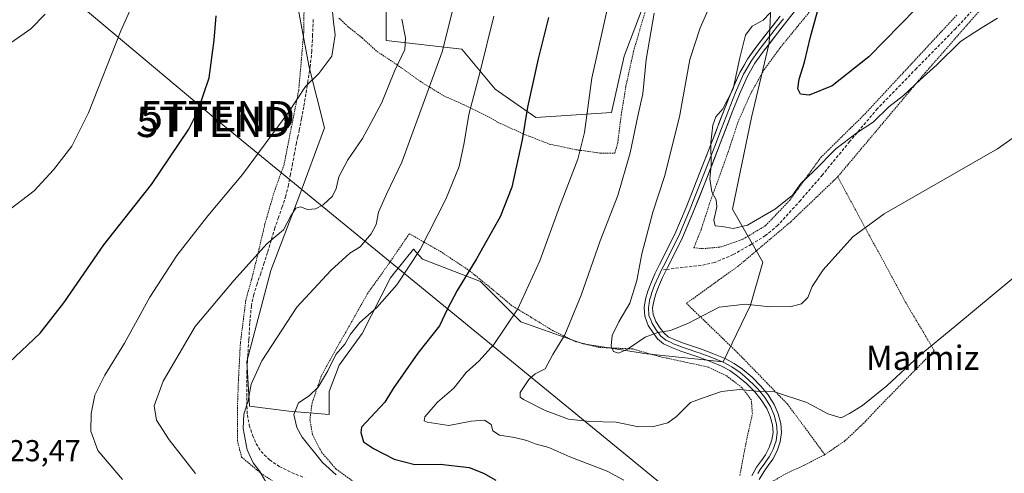
# Model space of a CAD drawing. Units: metres. Extents: x 613538 to 616970, y 4773332 to 4775703.
# Drawn here: x 615094 to 615420, y 4774628 to 4774778 of the extents above; entities that cross this region are included whole.
import ezdxf
from ezdxf.enums import TextEntityAlignment as Align

# ---------------------------------------------------------------- set-up
doc = ezdxf.new("R2010")
doc.units = ezdxf.units.M
doc.header["$MEASUREMENT"] = 0
doc.linetypes.add('TRAZOS', pattern=[0.75, 0.5, -0.25])
doc.linetypes.add('TRAZOSX2', pattern=[1.5, 1, -0.5])
doc.layers.get('0').update_dxf_attribs({"lineweight": 5})
for name, color, linetype, lineweight in [('Alambrada', 19, 'TRAZOS', 0), ('Arbolado forestal CxS', 92, 'Continuous', 0), ('Curva de nivel maestra', 36, 'Continuous', 30), ('Curva de nivel normal', 36, 'Continuous', 0), ('Layer 0', 7, 'Continuous', 0), ('Pastizal CxS', 92, 'Continuous', 0), ('Rótulo de punto de cota en terreno', 19, 'Continuous', 0), ('Senda', 19, 'TRAZOSX2', 0), ('Tendido', 6, 'Continuous', 0), ('Texto cartográfico', 19, 'Continuous', 0), ('Torre de tendido puntual', 7, 'Continuous', 0)]:
    doc.layers.add(name, color=color, linetype=linetype, lineweight=lineweight)
doc.styles.add('Arial', font='txt', dxfattribs={"height": 0.2})

# ---------------------------------------------------------------- blocks, each defined once
blk = doc.blocks.new('*U174')
at = {"layer": 'Pastizal CxS', "color": 92, "linetype": 'Continuous', "lineweight": 0}
for points in [[(615301.6729, 4774786.2215, 390.0787), (615293.9441, 4774765.8427, 391.4467), (615289.7847, 4774747.1471, 391.7408), (615264.7807, 4774745.5625, 398.2637), (615251.3101, 4774754.9059, 402.136), (615240.3249, 4774768.0895, 406.5252), (615215.3009, 4774771.0111, 416.1783), (615215.3009, 4774781.8581, 415.5978)], [(615185.4441, 4774785.7751, 421.3633), (615189.8437, 4774762.1081, 419.8581), (615194.9509, 4774742.1099, 416.9237), (615186.3809, 4774719.1513, 415.0076), (615177.1929, 4774694.9151, 412.1065), (615169.2061, 4774664.8123, 410.0077), (615170.1051, 4774650.0577, 409.2298), (615183.1213, 4774648.4387, 404.8799), (615196.4995, 4774647.3535, 401.905), (615196.4995, 4774647.3535, 401.905), (615196.4995, 4774654.9469, 403.017), (615199.7533, 4774663.6241, 403.5524), (615207.3467, 4774674.1099, 403.6445), (615216.7475, 4774692.5499, 404.7245), (615218.3685, 4774694.5569, 404.7162), (615224.3405, 4774701.9511, 404.3378), (615227.3379, 4774698.6261, 403.2554), (615246.5011, 4774691.2549, 397.8071), (615259.7689, 4774677.9869, 392.8019), (615280.4065, 4774670.6175, 386.671), (615301.4559, 4774667.3493, 387.1244), (615326.6651, 4774664.7083, 388.8482), (615335.7043, 4774683.5099, 385.8888), (615339.7795, 4774697.6785, 382.8798), (615329.7815, 4774715.2465, 379.7122), (615336.1065, 4774745.4633, 376.9835), (615341.9385, 4774770.0543, 377.1395), (615342.6943, 4774786.6853, 378.8933)]]:
    blk.add_polyline3d(points, dxfattribs=at)
blk = doc.blocks.new('5TTEND')
blk.add_text('5TTEND', height=10).set_placement((0, 0), align=Align.MIDDLE_CENTER)

msp = doc.modelspace()

# ---------------------------------------------------------------- linework, layer by layer
at = {"layer": 'Alambrada', "color": 19, "linetype": 'TRAZOS', "lineweight": 0}
for points in [[(615495.96, 4774855.18, 377.63), (615489.46, 4774851, 378.29), (615471.01, 4774835.76, 378.08), (615468.41, 4774833.61, 378), (615442.78, 4774814.23, 378.18), (615418.01, 4774788.29, 378.51), (615393.46, 4774760.26, 379.78), (615364.57, 4774725.89, 381.8)], [(615188.25, 4774789.18, 421.07), (615188.05, 4774773.72, 421.42), (615186.39, 4774754.46, 420.24), (615184.03, 4774742.61, 419.21), (615181.53, 4774729.86, 417.84), (615178.23, 4774720.76, 416.89), (615175.21, 4774710.32, 415.81), (615172.94, 4774700.57, 414.88), (615170.82, 4774692.01, 413.79), (615168.9, 4774685.1, 413.09), (615167.12, 4774671.1, 411.47), (615166.46, 4774658.69, 410.66), (615166.12, 4774649.67, 410.47), (615166.1, 4774643.58, 410.26), (615166.1, 4774638.72, 410.68), (615167.51, 4774633.21, 410.54), (615173.85, 4774627.91, 409.83), (615181.85, 4774622.55, 408.95), (615191.3, 4774617.3, 408.13), (615200.32, 4774614.39, 407.59), (615229.78, 4774608.44, 406.02), (615260.64, 4774603.22, 404.86), (615293.6, 4774599.56, 401.72), (615326.05, 4774596.29, 399.56)], [(615286.1, 4774733.72, 392.7), (615290.89, 4774733.74, 391.35), (615291.85, 4774737.08, 391.3), (615293.02, 4774746.36, 391.61), (615294.55, 4774755.88, 391.7), (615297.1, 4774767.41, 391.46), (615300.01, 4774777.48, 391.18), (615302.69, 4774785.93, 390.7)], [(615356.58, 4774782.04, 375.68), (615351.17, 4774775.46, 376.3), (615345.87, 4774769, 377.07), (615340.31, 4774761.43, 377.51), (615335.81, 4774753.45, 377.95), (615331.6, 4774744, 378.49), (615328.92, 4774735.76, 378.78), (615325.69, 4774726.58, 379.39), (615322.82, 4774718.87, 379.85), (615319.39, 4774708.31, 380.44), (615317.01, 4774702.45, 381.11), (615319.87, 4774702.13, 380.93), (615326.07, 4774702.72, 380.83), (615333.26, 4774705.25, 380.53), (615340.76, 4774709.77, 380.27), (615348.77, 4774718.21, 380.01), (615359.01, 4774732.33, 379.46), (615373.5, 4774746.59, 379.09), (615404.08, 4774779.54, 378.01)], [(615199.69, 4774778.41, 419.73), (615202.85, 4774775.41, 419.25), (615207.35, 4774771.85, 418.33), (615212.27, 4774767.36, 417.5), (615218.8, 4774763.05, 415.14), (615226.51, 4774757.48, 411.75), (615234.32, 4774752.69, 407.92), (615241.07, 4774749.65, 405.62), (615249.14, 4774745.77, 403.1), (615252.11, 4774743.99, 402.23), (615260.8, 4774740.01, 400.01), (615269.23, 4774736.71, 397.62), (615278.05, 4774734.86, 395.26), (615286.1, 4774733.72, 392.7)], [(615364.57, 4774725.89, 381.8), (615349.09, 4774711.05, 381.44), (615331.72, 4774696.39, 381.81), (615314.55, 4774684.07, 383.37), (615331.46, 4774667.73, 387.94), (615348.01, 4774650.71, 390.49), (615360.32, 4774634.04, 392.19)], [(615364.57, 4774725.89, 381.8), (615387.01, 4774684.41, 388.02), (615396.48, 4774668.44, 390.28), (615377.96, 4774649.53, 390.65), (615373.28, 4774644.55, 390.89), (615366.96, 4774638.59, 391.11), (615360.32, 4774634.04, 392.19)], [(615332.25, 4774627.13, 394.87), (615333.42, 4774633.62, 393.91), (615334.87, 4774640.89, 392.45), (615336.37, 4774647.51, 391), (615336.05, 4774652.01, 390.26), (615332.96, 4774656.17, 389.61), (615327.87, 4774660.05, 388.84), (615321.89, 4774662.93, 387.6), (615313.46, 4774664.79, 386.66), (615305.64, 4774666.45, 386.13), (615296.8, 4774668.97, 385.47), (615285.4, 4774669.53, 386.2), (615278.05, 4774671.38, 388.28), (615270.63, 4774674.89, 390.75), (615263.28, 4774679.4, 393.66), (615256.77, 4774683.35, 395.49), (615250.88, 4774688.33, 397.64), (615242.96, 4774694.75, 399.89), (615233.55, 4774701.02, 403.19), (615222.96, 4774707.09, 406.45), (615216.32, 4774697.36, 406.63), (615209.17, 4774687.32, 406.11), (615203.89, 4774677.93, 405.45), (615199.02, 4774669.43, 405.1), (615193.89, 4774660.15, 405.41), (615190.8, 4774651.09, 404.25), (615190.1, 4774645.64, 403.63), (615190.91, 4774640.69, 404.06), (615193.94, 4774634.79, 404.55), (615198.69, 4774629.34, 404.53), (615205.21, 4774624.6, 404.43)], [(615360.32, 4774634.04, 392.19), (615360.05, 4774633.85, 392.24), (615353.52, 4774630.55, 393.1), (615347.42, 4774627.72, 393.95), (615342.3, 4774624.73, 394.56), (615339.26, 4774620.93, 395.26), (615338.8, 4774617.3, 395.74), (615340.6, 4774612.55, 396.24), (615349.73, 4774606.11, 396.47), (615366.39, 4774595.19, 395.92), (615379.42, 4774583.8, 395.28), (615382.32, 4774579.75, 395.19)]]:
    msp.add_polyline3d(points, dxfattribs=at)
at = {"layer": 'Arbolado forestal CxS', "color": 92, "linetype": 'Continuous', "lineweight": 0}
for points in [[(615342.69, 4774786.69, 378.89), (615341.94, 4774770.05, 377.14), (615336.11, 4774745.46, 376.98), (615329.78, 4774715.25, 379.71), (615339.78, 4774697.68, 382.88), (615335.7, 4774683.51, 385.89), (615326.67, 4774664.71, 388.85), (615301.46, 4774667.35, 387.12), (615280.41, 4774670.62, 386.67), (615259.77, 4774677.99, 392.8), (615246.5, 4774691.25, 397.81), (615227.34, 4774698.63, 403.26), (615224.34, 4774701.95, 404.34), (615218.37, 4774694.56, 404.72), (615216.75, 4774692.55, 404.72), (615207.35, 4774674.11, 403.64), (615199.75, 4774663.62, 403.55), (615196.5, 4774654.95, 403.02), (615196.5, 4774647.35, 401.9), (615196.5, 4774647.35, 401.9), (615183.12, 4774648.44, 404.88), (615170.11, 4774650.06, 409.23), (615169.21, 4774664.81, 410.01), (615177.19, 4774694.92, 412.11), (615186.38, 4774719.15, 415.01), (615194.95, 4774742.11, 416.92), (615189.84, 4774762.11, 419.86), (615185.44, 4774785.78, 421.36)], [(615185.44, 4774785.78, 421.36), (615189.84, 4774762.11, 419.86), (615194.95, 4774742.11, 416.92), (615186.38, 4774719.15, 415.01), (615177.19, 4774694.92, 412.11), (615169.21, 4774664.81, 410.01), (615170.11, 4774650.06, 409.23), (615183.12, 4774648.44, 404.88), (615196.5, 4774647.35, 401.9)], [(615196.5, 4774647.35, 401.9), (615196.5, 4774654.95, 403.02), (615199.75, 4774663.62, 403.55), (615207.35, 4774674.11, 403.64), (615216.75, 4774692.55, 404.72), (615218.37, 4774694.56, 404.72), (615224.34, 4774701.95, 404.34), (615227.34, 4774698.63, 403.26), (615246.5, 4774691.25, 397.81), (615259.77, 4774677.99, 392.8), (615280.41, 4774670.62, 386.67), (615301.46, 4774667.35, 387.12), (615326.67, 4774664.71, 388.85), (615335.7, 4774683.51, 385.89), (615339.78, 4774697.68, 382.88), (615329.78, 4774715.25, 379.71), (615336.11, 4774745.46, 376.98), (615341.94, 4774770.05, 377.14), (615342.69, 4774786.69, 378.89)], [(615215.3, 4774781.86, 415.6), (615215.3, 4774771.01, 416.18), (615240.32, 4774768.09, 406.53), (615251.31, 4774754.91, 402.14), (615264.78, 4774745.56, 398.26), (615289.78, 4774747.15, 391.74), (615293.94, 4774765.84, 391.45), (615301.67, 4774786.22, 390.08)], [(615301.67, 4774786.22, 390.08), (615293.94, 4774765.84, 391.45), (615289.78, 4774747.15, 391.74), (615264.78, 4774745.56, 398.26), (615251.31, 4774754.91, 402.14), (615240.32, 4774768.09, 406.53), (615215.3, 4774771.01, 416.18), (615215.3, 4774781.86, 415.6)]]:
    msp.add_polyline3d(points, dxfattribs=at)
at = {"layer": 'Curva de nivel maestra', "color": 36, "linetype": 'Continuous', "lineweight": 30}
for points in [[(615390.39, 4774781.4, 375), (615374.9, 4774765.58, 375), (615362.72, 4774755.96, 375), (615355.11, 4774752.92, 375), (615352.3, 4774753.18, 375), (615351.41, 4774754.98, 375), (615351.82, 4774758.22, 375), (615353.62, 4774763.86, 375), (615355.58, 4774772.22, 375), (615359.31, 4774785.9, 375)], [(615075.45, 4774659.05, 425), (615081.82, 4774659.68, 425), (615090.64, 4774664.49, 425), (615100.94, 4774674.18, 425), (615108.7, 4774684.25, 425), (615121.96, 4774703.36, 425), (615137.76, 4774723.37, 425), (615150.08, 4774741.67, 425), (615153, 4774747.59, 425), (615156.83, 4774758.61, 425), (615158.43, 4774771.03, 425), (615159.15, 4774779.08, 425)], [(615268.99, 4774778.53, 400), (615265.5, 4774764.95, 400), (615262.06, 4774748.88, 400), (615260.31, 4774738.1, 400), (615256.87, 4774722.49, 400), (615252.96, 4774712.64, 400), (615245.21, 4774698.82, 400), (615238.74, 4774688.36, 400), (615235.43, 4774681.98, 400), (615232.93, 4774676.64, 400), (615225.77, 4774667.54, 400), (615217.63, 4774655.9, 400), (615214.84, 4774651.38, 400), (615207.14, 4774643.13, 400), (615206.87, 4774641.35, 400), (615207.83, 4774638.26, 400), (615211.09, 4774636.02, 400), (615217.95, 4774632.49, 400), (615224.81, 4774630.76, 400), (615233.1, 4774630.88, 400), (615242.72, 4774629.77, 400), (615247.5, 4774627.92, 400), (615251.54, 4774625.63, 400)]]:
    msp.add_polyline3d(points, dxfattribs=at)
at = {"layer": 'Curva de nivel normal', "color": 36, "linetype": 'Continuous', "lineweight": 0}
for points in [[(615293.92, 4774625.59, 395), (615288.33, 4774628.53, 395), (615276, 4774633.29, 395), (615269.12, 4774636.38, 395), (615264.53, 4774637.62, 395), (615261.75, 4774638.68, 395), (615257.77, 4774639.66, 395), (615252.78, 4774640.48, 395), (615250.55, 4774641.87, 395), (615250.05, 4774643.96, 395), (615247.86, 4774645.46, 395), (615243.37, 4774645.15, 395), (615235.97, 4774643.66, 395), (615228.87, 4774644.79, 395), (615227.84, 4774645.22, 395), (615228.09, 4774646.58, 395), (615232.23, 4774651.36, 395), (615237.67, 4774656.02, 395), (615241.77, 4774661.21, 395), (615246.02, 4774665, 395), (615250.93, 4774670.43, 395), (615258.78, 4774682.24, 395), (615266.11, 4774698.09, 395), (615272.65, 4774715.96, 395), (615278.71, 4774731.76, 395), (615280.89, 4774740.5, 395), (615283.28, 4774758.56, 395), (615293.08, 4774802.45, 395)], [(615067.91, 4774704.7, 430), (615074.42, 4774706.62, 430), (615088.67, 4774713.41, 430), (615098.89, 4774721.3, 430), (615105.3, 4774728.2, 430), (615111.4, 4774736.05, 430), (615116.85, 4774747.06, 430), (615127.55, 4774774.13, 430), (615133.28, 4774787.02, 430)], [(615176.68, 4774622.94, 410), (615173.52, 4774628.45, 410), (615171.37, 4774631.29, 410), (615169.32, 4774635.58, 410), (615168.06, 4774642.64, 410), (615168.2, 4774647.46, 410), (615169.69, 4774651.87, 410), (615170.71, 4774657.36, 410), (615174.18, 4774665, 410), (615185.77, 4774682.8, 410), (615197.05, 4774694.88, 410), (615203.26, 4774700.7, 410), (615206.67, 4774702.7, 410), (615210.38, 4774707.03, 410), (615212.02, 4774710.08, 410), (615212.78, 4774714.23, 410), (615215.38, 4774720.19, 410), (615220.52, 4774730.76, 410), (615233.8, 4774767.2, 410), (615238.63, 4774786.59, 410)], [(615128.14, 4774625.8, 420), (615120.02, 4774635.4, 420), (615117.66, 4774641.78, 420), (615117.72, 4774647.69, 420), (615119.03, 4774653.69, 420), (615122.26, 4774660.36, 420), (615128.76, 4774670.87, 420), (615137.14, 4774686.08, 420), (615146.07, 4774699.88, 420), (615156.36, 4774713.05, 420), (615167.85, 4774726.7, 420), (615183.1, 4774747.44, 420), (615188.59, 4774755.77, 420), (615193.05, 4774760.02, 420), (615197.35, 4774765.84, 420), (615198.4, 4774772.9, 420), (615197.85, 4774777.03, 420), (615197.44, 4774781.76, 420)], [(615427.44, 4774742.23, 385), (615417.38, 4774735.1, 385), (615379.97, 4774713.7, 385), (615369.61, 4774706.08, 385), (615359.74, 4774695.19, 385), (615356.08, 4774689.64, 385), (615354.66, 4774686.02, 385), (615352.59, 4774683.91, 385), (615349.2, 4774683.05, 385), (615342.11, 4774682.95, 385), (615334.11, 4774683.82, 385), (615325.44, 4774682.84, 385), (615315.28, 4774677.56, 385), (615309.29, 4774675.03, 385), (615305.13, 4774674.44, 385), (615300.97, 4774672.89, 385), (615295.03, 4774668.86, 385), (615292.13, 4774667.58, 385), (615290.47, 4774668.1, 385), (615289.71, 4774669.98, 385), (615290.01, 4774673.4, 385), (615292.2, 4774677.98, 385), (615295.88, 4774684.14, 385), (615298.15, 4774691.57, 385), (615299.79, 4774700.42, 385), (615303.47, 4774714.21, 385), (615307.34, 4774726.03, 385), (615312.29, 4774745.7, 385), (615315.73, 4774764.7, 385), (615319.11, 4774775.17, 385), (615322.92, 4774783.85, 385)], [(615073.42, 4774764.87, 435), (615080.08, 4774765.06, 435), (615087.93, 4774767.84, 435), (615097.86, 4774774.86, 435), (615102.59, 4774779.7, 435)], [(615198.79, 4774627.38, 405), (615194.29, 4774631.39, 405), (615187.54, 4774639.78, 405), (615185.77, 4774642.97, 405), (615184.74, 4774647.26, 405), (615186.33, 4774651.19, 405), (615189.84, 4774653.46, 405), (615192.87, 4774656.31, 405), (615195.96, 4774661.69, 405), (615198.67, 4774667.16, 405), (615201.67, 4774670.58, 405), (615203.47, 4774673.83, 405), (615206.54, 4774677.77, 405), (615212.19, 4774682.68, 405), (615218.87, 4774690.21, 405), (615226.54, 4774701.87, 405), (615235.05, 4774718.46, 405), (615239.44, 4774729.3, 405), (615241.13, 4774737.11, 405), (615242.61, 4774746.52, 405), (615246.35, 4774760.69, 405), (615250.86, 4774779.07, 405)], [(615422.81, 4774692.59, 390), (615403.26, 4774676.39, 390), (615391.54, 4774666.71, 390), (615380.79, 4774656.75, 390), (615372.78, 4774650.33, 390), (615368.44, 4774647.66, 390), (615365.68, 4774646.16, 390), (615361.32, 4774647.54, 390), (615354.35, 4774651.26, 390), (615343.72, 4774654.78, 390), (615337.78, 4774654.99, 390), (615332.11, 4774655.58, 390), (615326.11, 4774654.95, 390), (615320.44, 4774652.94, 390), (615315.87, 4774651.24, 390), (615311.31, 4774646.62, 390), (615308.4, 4774644.56, 390), (615303.73, 4774643.32, 390), (615298.68, 4774643.26, 390), (615291.29, 4774644.72, 390), (615282.63, 4774644.94, 390), (615275.55, 4774645.77, 390), (615267.91, 4774648.64, 390), (615260.68, 4774652.26, 390), (615259.6, 4774652.99, 390), (615259.63, 4774654.55, 390), (615262.43, 4774658.86, 390), (615264.58, 4774660.71, 390), (615267.85, 4774662.44, 390), (615270.45, 4774667.09, 390), (615274.34, 4774673.65, 390), (615279.72, 4774686.79, 390), (615286.04, 4774704.7, 390), (615291.93, 4774719.7, 390), (615295.95, 4774733.82, 390), (615298.61, 4774746.54, 390), (615300.17, 4774753.32, 390), (615301.3, 4774764.74, 390), (615303.88, 4774780.02, 390)], [(615342.17, 4774780.03, 380), (615339.92, 4774777.7, 380), (615336.3, 4774775.7, 380), (615334.1, 4774772.75, 380), (615332.18, 4774765.29, 380), (615330.05, 4774754.99, 380), (615326.6, 4774748.43, 380), (615324.28, 4774745.7, 380), (615323.34, 4774743.03, 380), (615322.66, 4774737.19, 380), (615322.76, 4774729.64, 380), (615322.3, 4774725.22, 380), (615322.99, 4774720.92, 380), (615324.39, 4774718.31, 380), (615324.66, 4774715.92, 380), (615323.66, 4774711.59, 380), (615324.11, 4774709.7, 380), (615326.39, 4774709.47, 380), (615329.97, 4774708.85, 380), (615334.74, 4774709.96, 380), (615344.06, 4774715.26, 380), (615349.63, 4774719.84, 380), (615352.44, 4774723.66, 380), (615356.78, 4774727.89, 380), (615363.98, 4774735.17, 380), (615370.93, 4774740.46, 380), (615376.25, 4774743.94, 380), (615381.52, 4774749.03, 380), (615386.38, 4774752.78, 380), (615391.85, 4774757.93, 380), (615397.39, 4774762.91, 380), (615405.18, 4774770.68, 380), (615409.89, 4774773.68, 380), (615412.9, 4774775.6, 380), (615417.42, 4774778.41, 380)], [(615220.45, 4774778.05, 415), (615221.7, 4774771.81, 415), (615221.42, 4774768.05, 415), (615218.03, 4774760.81, 415), (615213.83, 4774750.43, 415), (615210.37, 4774743.88, 415), (615207.43, 4774738.59, 415), (615202.63, 4774731.53, 415), (615199.67, 4774725.93, 415), (615198.82, 4774722.05, 415), (615197.56, 4774719.52, 415), (615194.43, 4774716.66, 415), (615191.94, 4774715.32, 415), (615189.25, 4774715.11, 415), (615186.98, 4774716.01, 415), (615185.44, 4774715.48, 415), (615183.8, 4774713.03, 415), (615181.36, 4774708.37, 415), (615175.82, 4774703.7, 415), (615165.03, 4774691.69, 415), (615152.17, 4774676.36, 415), (615141.53, 4774658.38, 415), (615138.61, 4774650.13, 415), (615139.39, 4774645.44, 415), (615143.57, 4774638.93, 415), (615152.3, 4774627.85, 415)]]:
    msp.add_polyline3d(points, dxfattribs=at)
at = {"layer": 'Layer 0', "linetype": 'Continuous', "lineweight": 0}
for points in [[(615336.16, 4774627.06), (615337.76, 4774629.85), (615339.33, 4774632.06), (615340.71, 4774634.02), (615341.97, 4774636.44), (615342.85, 4774638.93), (615343.2, 4774641.39), (615342.98, 4774643.89), (615342.28, 4774646.62), (615341.11, 4774649.27), (615339.3, 4774652.15), (615337.14, 4774654.81), (615334.42, 4774657.56), (615331.46, 4774660.03), (615328.87, 4774661.84), (615326.13, 4774663.31), (615322.47, 4774664.82), (615318.64, 4774666.25), (615315.69, 4774667.26), (615312.66, 4774668.29), (615309.96, 4774669.31), (615307.03, 4774670.65), (615305, 4774672.33), (615303.56, 4774674.28), (615301.96, 4774676.77), (615300.78, 4774679.77), (615300.58, 4774682.74), (615301.04, 4774685.4), (615301.8, 4774688.05), (615302.75, 4774690.62), (615304.17, 4774693.77), (615305.63, 4774696.86), (615308.25, 4774701.95), (615310.73, 4774706.96), (615314.47, 4774715.8), (615318.04, 4774724.8), (615322.6, 4774736.54), (615327.15, 4774748.31), (615329.55, 4774754.34), (615332.23, 4774760.42), (615334.76, 4774764.83), (615337.87, 4774769.13), (615345.52, 4774779.04)], [(615351.01, 4774781.59), (615347.73, 4774777.33), (615343.9, 4774772.38), (615340.08, 4774767.43), (615337.18, 4774763.44), (615334.72, 4774759.16), (615332.12, 4774753.26), (615329.74, 4774747.29), (615325.2, 4774735.53), (615320.64, 4774723.78), (615317.04, 4774714.74), (615313.26, 4774705.8), (615310.74, 4774700.69), (615308.29, 4774695.93), (615307.97, 4774695.3)], [(615346.63, 4774778.19), (615344.72, 4774775.71), (615342.8, 4774773.24), (615338.98, 4774768.28), (615337.53, 4774766.29), (615335.97, 4774764.14), (615334.74, 4774762), (615333.48, 4774759.79), (615330.84, 4774753.8), (615328.45, 4774747.8), (615326.17, 4774741.92), (615323.9, 4774736.04), (615319.34, 4774724.29), (615317.56, 4774719.79), (615315.76, 4774715.27), (615312, 4774706.38), (615310.74, 4774703.83), (615309.5, 4774701.32), (615306.84, 4774696.16), (615306.35, 4774695.12)], [(615306.35, 4774695.12), (615305.44, 4774693.19), (615304.04, 4774690.09), (615303.13, 4774687.62), (615302.78, 4774686.41), (615302.4, 4774685.09), (615302.21, 4774684), (615301.98, 4774682.67), (615302.16, 4774680.08), (615302.75, 4774678.58), (615303.21, 4774677.41), (615304.01, 4774676.17), (615304.71, 4774675.07), (615305.3, 4774674.27), (615306.02, 4774673.3), (615307.78, 4774671.84), (615309.25, 4774671.17), (615310.5, 4774670.6), (615311.85, 4774670.09), (615313.13, 4774669.61), (615316.14, 4774668.58), (615317.62, 4774668.08), (615319.11, 4774667.56), (615322.98, 4774666.12), (615324.81, 4774665.36), (615326.73, 4774664.57), (615328.1, 4774663.84), (615329.61, 4774663.03), (615332.31, 4774661.14), (615333.88, 4774659.82), (615335.36, 4774658.59), (615336.82, 4774657.12), (615338.18, 4774655.75), (615340.44, 4774652.97), (615342.35, 4774649.93), (615343.61, 4774647.08), (615344.36, 4774644.13), (615344.47, 4774642.88), (615344.6, 4774641.35), (615344.21, 4774638.6), (615343.25, 4774635.89), (615342.54, 4774634.51), (615341.91, 4774633.3), (615340.47, 4774631.25), (615338.94, 4774629.1), (615338.21, 4774627.84)], [(615307.97, 4774695.3), (615306.7, 4774692.6), (615305.33, 4774689.56), (615304.45, 4774687.19), (615303.76, 4774684.77), (615303.38, 4774682.6), (615303.53, 4774680.39), (615304.46, 4774678.05), (615305.85, 4774675.86), (615307.04, 4774674.26), (615308.53, 4774673.03), (615311.03, 4774671.88), (615313.6, 4774670.92), (615316.59, 4774669.9), (615319.58, 4774668.87), (615323.48, 4774667.41), (615327.33, 4774665.83), (615330.34, 4774664.21), (615333.15, 4774662.25), (615336.3, 4774659.61), (615339.21, 4774656.68), (615341.57, 4774653.78), (615343.58, 4774650.58), (615344.93, 4774647.53), (615345.74, 4774644.36), (615346, 4774641.31), (615345.57, 4774638.26), (615344.53, 4774635.33), (615343.1, 4774632.57), (615341.6, 4774630.44), (615340.11, 4774628.34), (615338.66, 4774625.82)]]:
    msp.add_lwpolyline(points, dxfattribs=at)
for points in [[(615336.16, 4774627.06, 394.57), (615337.76, 4774629.85, 394.08), (615339.33, 4774632.06, 393.64), (615340.71, 4774634.02, 393.22), (615341.97, 4774636.44, 392.64), (615342.85, 4774638.93, 392.17), (615343.2, 4774641.39, 391.73), (615342.98, 4774643.89, 391.3), (615342.28, 4774646.62, 390.98), (615341.11, 4774649.27, 390.66), (615339.3, 4774652.15, 390.27), (615337.14, 4774654.81, 389.83), (615334.42, 4774657.56, 389.38), (615331.46, 4774660.03, 388.88), (615328.87, 4774661.84, 388.5), (615326.13, 4774663.31, 387.95), (615322.47, 4774664.82, 387.44), (615318.64, 4774666.25, 386.95), (615315.69, 4774667.26, 386.57), (615312.66, 4774668.29, 386.1), (615309.96, 4774669.31, 385.73), (615307.03, 4774670.65, 385.39), (615305, 4774672.33, 385.21), (615303.56, 4774674.28, 384.93), (615301.96, 4774676.77, 384.6), (615300.78, 4774679.77, 384.33), (615300.58, 4774682.74, 384.19), (615301.04, 4774685.4, 384.09), (615301.8, 4774688.05, 383.94), (615302.75, 4774690.62, 383.84), (615304.17, 4774693.77, 383.62), (615305.63, 4774696.86, 383.06), (615306.94, 4774699.41, 382.68), (615308.25, 4774701.95, 382.52), (615309.49, 4774704.46, 382.25), (615310.73, 4774706.96, 382.02), (615312.6, 4774711.38, 381.93), (615314.47, 4774715.8, 381.68), (615316.26, 4774720.3, 381.5), (615318.04, 4774724.8, 381.16), (615319.56, 4774728.71, 380.82), (615321.08, 4774732.63, 380.37), (615322.6, 4774736.54, 380.12), (615324.12, 4774740.46, 379.92), (615325.63, 4774744.39, 379.68), (615327.15, 4774748.31, 379.7), (615328.35, 4774751.33, 379.8), (615329.55, 4774754.34, 379.76), (615330.89, 4774757.38, 379.59), (615332.23, 4774760.42, 379.36), (615333.5, 4774762.63, 379.1), (615334.76, 4774764.83, 378.81), (615336.32, 4774766.98, 378.35), (615337.87, 4774769.13, 378.3), (615340.42, 4774772.43, 378.22), (615342.97, 4774775.74, 378.34), (615345.52, 4774779.04, 377.71)], [(615349.37, 4774779.46, 376.95), (615347.73, 4774777.33, 376.97), (615345.82, 4774774.86, 377.37), (615343.9, 4774772.38, 377.58), (615341.99, 4774769.91, 377.83), (615340.08, 4774767.43, 377.94), (615337.18, 4774763.44, 378.1), (615334.72, 4774759.16, 378.58), (615333.42, 4774756.21, 378.76), (615332.12, 4774753.26, 378.91), (615330.93, 4774750.28, 379.07), (615329.74, 4774747.29, 379.1), (615328.23, 4774743.37, 379.02), (615326.71, 4774739.45, 379.22), (615325.2, 4774735.53, 379.51), (615323.68, 4774731.61, 379.79), (615322.16, 4774727.7, 380.1), (615320.64, 4774723.78, 380.39), (615318.84, 4774719.26, 380.77), (615317.04, 4774714.74, 380.66), (615315.15, 4774710.27, 381.07), (615313.26, 4774705.8, 381.43), (615312, 4774703.25, 381.52), (615310.74, 4774700.69, 381.9), (615309.51, 4774698.31, 382.2), (615308.29, 4774695.93, 382.54), (615307.97, 4774695.3, 382.63), (615306.7, 4774692.6, 382.97), (615305.33, 4774689.56, 383.2), (615304.45, 4774687.19, 383.35), (615303.76, 4774684.77, 383.49), (615303.38, 4774682.6, 383.72), (615303.53, 4774680.39, 384.08), (615304.46, 4774678.05, 384.47), (615305.85, 4774675.86, 384.78), (615307.04, 4774674.26, 385.06), (615308.53, 4774673.03, 385.33), (615311.03, 4774671.88, 385.61), (615313.6, 4774670.92, 385.96), (615316.59, 4774669.9, 386.42), (615319.58, 4774668.87, 386.89), (615323.48, 4774667.41, 387.41), (615327.33, 4774665.83, 387.88), (615330.34, 4774664.21, 388.24), (615333.15, 4774662.25, 388.67), (615336.3, 4774659.61, 389.16), (615339.21, 4774656.68, 389.59), (615341.57, 4774653.78, 390.11), (615343.58, 4774650.58, 390.56), (615344.93, 4774647.53, 390.99), (615345.74, 4774644.36, 391.37), (615346, 4774641.31, 391.81), (615345.57, 4774638.26, 392.27), (615344.53, 4774635.33, 392.7), (615343.1, 4774632.57, 393.23), (615341.6, 4774630.44, 393.6), (615340.11, 4774628.34, 394.02), (615338.66, 4774625.82, 394.54)]]:
    msp.add_polyline3d(points, dxfattribs=at)
at = {"layer": 'Pastizal CxS', "color": 92, "linetype": 'Continuous', "lineweight": 0}
for points in [[(615185.44, 4774785.78, 421.36), (615189.84, 4774762.11, 419.86), (615194.95, 4774742.11, 416.92), (615186.38, 4774719.15, 415.01), (615177.19, 4774694.92, 412.11), (615169.21, 4774664.81, 410.01), (615170.11, 4774650.06, 409.23), (615183.12, 4774648.44, 404.88), (615196.5, 4774647.35, 401.9)], [(615196.5, 4774647.35, 401.9), (615196.5, 4774654.95, 403.02), (615199.75, 4774663.62, 403.55), (615207.35, 4774674.11, 403.64), (615216.75, 4774692.55, 404.72), (615218.37, 4774694.56, 404.72), (615224.34, 4774701.95, 404.34), (615227.34, 4774698.63, 403.26), (615246.5, 4774691.25, 397.81), (615259.77, 4774677.99, 392.8), (615280.41, 4774670.62, 386.67), (615301.46, 4774667.35, 387.12), (615326.67, 4774664.71, 388.85), (615335.7, 4774683.51, 385.89), (615339.78, 4774697.68, 382.88), (615329.78, 4774715.25, 379.71), (615336.11, 4774745.46, 376.98), (615341.94, 4774770.05, 377.14), (615342.69, 4774786.69, 378.89)], [(615301.67, 4774786.22, 390.08), (615293.94, 4774765.84, 391.45), (615289.78, 4774747.15, 391.74), (615264.78, 4774745.56, 398.26), (615251.31, 4774754.91, 402.14), (615240.32, 4774768.09, 406.53), (615215.3, 4774771.01, 416.18), (615215.3, 4774781.86, 415.6)]]:
    msp.add_polyline3d(points, dxfattribs=at)
at = {"layer": 'Senda', "color": 19, "linetype": 'TRAZOSX2', "lineweight": 0}
for points in [[(615415.21, 4774787.5), (615403.6, 4774774.97), (615390.62, 4774761.75), (615377.74, 4774748.45), (615368.53, 4774737.56), (615359.5, 4774726.5), (615352.26, 4774718.11), (615344.78, 4774709.89), (615340.7, 4774706.45), (615336.08, 4774703.59), (615330.03, 4774700.19), (615323.79, 4774697.52), (615319.44, 4774696.58), (615307.97, 4774695.3)], [(615191.18, 4774777.93), (615190.96, 4774772.75), (615190.72, 4774767.57), (615190.19, 4774762.56), (615189.45, 4774757.57), (615188.76, 4774753.32), (615188.03, 4774749.08), (615187.33, 4774745.22), (615186.59, 4774741.37), (615186.12, 4774739.22), (615185.66, 4774737.08), (615185.01, 4774733.69), (615184.37, 4774730.3), (615183.68, 4774726.73), (615182.99, 4774723.19), (615182.09, 4774719.56), (615180.97, 4774715.98), (615179.74, 4774712.48), (615178.53, 4774709), (615177.3, 4774704.93), (615176.06, 4774700.87), (615174.94, 4774697.42), (615173.82, 4774693.98), (615172.67, 4774690.53), (615171.55, 4774687), (615170.75, 4774683.26), (615170.21, 4774677.61), (615169.9, 4774671.94), (615169.54, 4774666.81), (615169.26, 4774661.67), (615169.19, 4774657.31), (615169.2, 4774652.95), (615169.26, 4774650.06), (615169.42, 4774647.18), (615170.05, 4774643.77), (615171.14, 4774640.44), (615172.31, 4774637.65), (615173.95, 4774635.08), (615176.72, 4774632.28), (615179.97, 4774630.15), (615184.04, 4774628.12), (615188.21, 4774626.41)], [(615307.97, 4774695.3), (615306.35, 4774695.12)]]:
    msp.add_lwpolyline(points, dxfattribs=at)
at = {"layer": 'Tendido', "color": 6, "linetype": 'Continuous', "lineweight": 0}
msp.add_polyline3d([(615057.08, 4774831.75, 433.65), (615101.5, 4774793.3, 435.94), (615158.83, 4774745.03, 423.62), (615324.82, 4774609.16, 398.02), (615388.27, 4774556.79, 395.01), (615459.31, 4774496.73, 383.12), (615543.32, 4774425.95, 372.92), (615626.78, 4774357.28, 380.88)], dxfattribs=at)

# ---------------------------------------------------------------- block references
at = {"layer": 'Pastizal CxS', "color": 92, "linetype": 'Continuous', "lineweight": 0}
msp.add_blockref('*U174', (0, 0), dxfattribs=at)
at = {"layer": 'Torre de tendido puntual', "linetype": 'Continuous', "lineweight": 0}
for p in [(615159.52, 4774745.95, 423.59), (615158.21, 4774744.04, 423.61)]:
    msp.add_blockref('5TTEND', p, dxfattribs=at)

# ---------------------------------------------------------------- texts
at = {"layer": 'Rótulo de punto de cota en terreno', "color": 19, "linetype": 'Continuous', "lineweight": 0, "style": 'Arial'}
msp.add_text('423,47', height=7, dxfattribs=at).set_placement((615085.18, 4774629.65), align=Align.BOTTOM_LEFT)
at = {"layer": 'Texto cartográfico', "color": 19, "linetype": 'Continuous', "lineweight": 0, "style": 'Arial'}
msp.add_text('Marmiz', height=8, dxfattribs=at).set_placement((615392.65, 4774666.07), align=Align.MIDDLE_CENTER)

doc.saveas('drawing.dxf')
